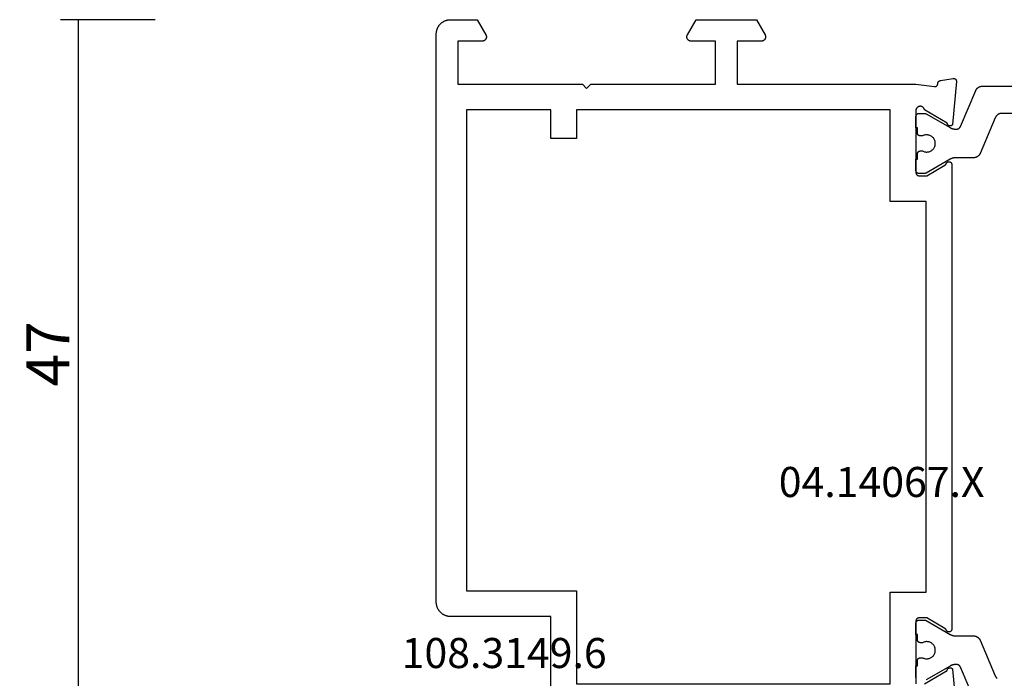
# Model space of a CAD drawing. Units: millimetres. Extents: x 0 to 1611, y -3081 to -50.
# Drawn here: x 1479 to 1547, y -416 to -370 of the extents above; entities that cross this region are included whole.
import ezdxf
from ezdxf.enums import TextEntityAlignment as Align

# ---------------------------------------------------------------- set-up
doc = ezdxf.new("R2010")
doc.units = ezdxf.units.MM
doc.header["$PDMODE"] = 3
doc.header["$PDSIZE"] = -0.5
for name, color, linetype in [('CrossSectionsDim', 3, 'Continuous'), ('CrossSectionsProfils', 7, 'Continuous'), ('CrossSectionsTexts', 3, 'Continuous')]:
    doc.layers.add(name, color=color, linetype=linetype)
doc.styles.add('CrossSection', font='simplex.shx', dxfattribs={"height": 3})
doc.styles.get("Standard").update_dxf_attribs({"font": 'complex.shx', "height": 60})
doc.dimstyles.new('CrossSection', dxfattribs={"dimtxt": 3, "dimasz": 3, "dimexe": 1.25, "dimexo": 0.625, "dimtad": 1, "dimdec": 1, "dimtxsty": 'CrossSection', "dimblk": 'NONE', "dimcen": 2.5, "dimclrd": 256, "dimclre": 256, "dimadec": 0, "dimazin": 2, "dimtfac": 1, "dimtdec": 4, "dimtofl": 0, "dimtmove": 0, "dimatfit": 3, "dimfxl": 1, "dimtolj": 1, "dimtzin": 0, "dimarcsym": 0})

# ---------------------------------------------------------------- blocks, each defined once
blk = doc.blocks.new('04_14067_X_TEXT', base_point=(0, -370))
at = {"layer": 'CrossSectionsTexts'}
blk.add_text('04.14067.X', height=2.1, dxfattribs=at).set_placement((-31.1, -403.35), align=Align.CENTER)
blk = doc.blocks.new('04_14067_X', base_point=(70.9, 0))
at = {"layer": 'CrossSectionsProfils', "flags": 128}
for points in [[(29.2, 61.2), (29.2, 61.233), (29.202, 61.265), (29.205, 61.298), (29.208, 61.331), (29.213, 61.363), (29.219, 61.395), (29.226, 61.427), (29.234, 61.459), (29.243, 61.49), (29.253, 61.521), (29.264, 61.552), (29.276, 61.583), (29.289, 61.613), (29.303, 61.642), (29.318, 61.671), (29.334, 61.7), (29.351, 61.728), (29.368, 61.756), (29.387, 61.782), (29.407, 61.809), (29.427, 61.834), (29.448, 61.859), (29.47, 61.884), (29.493, 61.907), (29.516, 61.93), (29.541, 61.952), (29.566, 61.973), (29.591, 61.993), (29.617, 62.013), (29.644, 62.031), (29.672, 62.049), (29.7, 62.066), (29.729, 62.082), (29.758, 62.097), (29.787, 62.111), (29.817, 62.124), (29.848, 62.136), (29.878, 62.147), (29.91, 62.157), (29.941, 62.166), (29.973, 62.174), (30.005, 62.181), (30.037, 62.187), (30.069, 62.191), (30.102, 62.195), (30.134, 62.198), (30.167, 62.199), (30.2, 62.2), (30.2, 62.2), (69.9, 62.2), (69.933, 62.199), (69.965, 62.198), (69.998, 62.195), (70.03, 62.191), (70.063, 62.187), (70.095, 62.181), (70.127, 62.174), (70.159, 62.166), (70.19, 62.157), (70.221, 62.147), (70.252, 62.136), (70.283, 62.124), (70.313, 62.111), (70.342, 62.097), (70.371, 62.082), (70.4, 62.066), (70.428, 62.049), (70.455, 62.031), (70.482, 62.013), (70.509, 61.993), (70.534, 61.973), (70.559, 61.952), (70.583, 61.93), (70.607, 61.907), (70.63, 61.884), (70.652, 61.859), (70.673, 61.834), (70.693, 61.809), (70.713, 61.782), (70.731, 61.756), (70.749, 61.728), (70.766, 61.7), (70.782, 61.671), (70.797, 61.642), (70.811, 61.613), (70.824, 61.583), (70.836, 61.552), (70.847, 61.521), (70.857, 61.49), (70.866, 61.459), (70.874, 61.427), (70.881, 61.395), (70.887, 61.363), (70.891, 61.331), (70.895, 61.298), (70.898, 61.265), (70.899, 61.233), (70.9, 61.2), (70.9, 61.2), (70.9, 59.346), (69.85, 58.74), (69.838, 58.734), (69.827, 58.728), (69.815, 58.723), (69.803, 58.718), (69.79, 58.714), (69.778, 58.71), (69.765, 58.707), (69.752, 58.705), (69.739, 58.703), (69.726, 58.701), (69.713, 58.7), (69.7, 58.7), (69.687, 58.7), (69.674, 58.701), (69.661, 58.703), (69.648, 58.705), (69.635, 58.707), (69.622, 58.71), (69.61, 58.714), (69.597, 58.718), (69.585, 58.723), (69.573, 58.728), (69.561, 58.734), (69.55, 58.74), (69.539, 58.747), (69.528, 58.754), (69.517, 58.762), (69.507, 58.77), (69.497, 58.779), (69.488, 58.788), (69.479, 58.797), (69.47, 58.807), (69.462, 58.817), (69.454, 58.828), (69.447, 58.839), (69.44, 58.85), (69.434, 58.861), (69.428, 58.873), (69.423, 58.885), (69.418, 58.897), (69.414, 58.91), (69.41, 58.922), (69.407, 58.935), (69.404, 58.948), (69.402, 58.961), (69.401, 58.974), (69.4, 58.987), (69.4, 59), (69.4, 59), (69.4, 60.7), (66.4, 60.7), (66.4, 52), (66.1, 51.7), (66.4, 51.4), (66.4, 42.7), (69.4, 42.7), (69.4, 44.4), (69.4, 44.413), (69.401, 44.426), (69.402, 44.439), (69.404, 44.452), (69.407, 44.465), (69.41, 44.478), (69.414, 44.49), (69.418, 44.503), (69.423, 44.515), (69.428, 44.527), (69.434, 44.539), (69.44, 44.55), (69.447, 44.561), (69.454, 44.572), (69.462, 44.583), (69.47, 44.593), (69.479, 44.603), (69.488, 44.612), (69.497, 44.621), (69.507, 44.63), (69.517, 44.638), (69.528, 44.646), (69.539, 44.653), (69.55, 44.66), (69.561, 44.666), (69.573, 44.672), (69.585, 44.677), (69.597, 44.682), (69.61, 44.686), (69.622, 44.69), (69.635, 44.693), (69.648, 44.695), (69.661, 44.697), (69.674, 44.699), (69.687, 44.7), (69.7, 44.7), (69.713, 44.7), (69.726, 44.699), (69.739, 44.697), (69.752, 44.695), (69.765, 44.693), (69.778, 44.69), (69.79, 44.686), (69.803, 44.682), (69.815, 44.677), (69.827, 44.672), (69.838, 44.666), (69.85, 44.66), (69.85, 44.66), (70.9, 44.054), (70.9, 39.846), (69.85, 39.24), (69.838, 39.234), (69.827, 39.228), (69.815, 39.223), (69.803, 39.218), (69.79, 39.214), (69.778, 39.21), (69.765, 39.207), (69.752, 39.205), (69.739, 39.203), (69.726, 39.201), (69.713, 39.2), (69.7, 39.2), (69.687, 39.2), (69.674, 39.201), (69.661, 39.203), (69.648, 39.205), (69.635, 39.207), (69.622, 39.21), (69.61, 39.214), (69.597, 39.218), (69.585, 39.223), (69.573, 39.228), (69.561, 39.234), (69.55, 39.24), (69.539, 39.247), (69.528, 39.254), (69.517, 39.262), (69.507, 39.27), (69.497, 39.279), (69.488, 39.288), (69.479, 39.297), (69.47, 39.307), (69.462, 39.317), (69.454, 39.328), (69.447, 39.339), (69.44, 39.35), (69.434, 39.361), (69.428, 39.373), (69.423, 39.385), (69.418, 39.397), (69.414, 39.41), (69.41, 39.422), (69.407, 39.435), (69.404, 39.448), (69.402, 39.461), (69.401, 39.474), (69.4, 39.487), (69.4, 39.5), (69.4, 39.5), (69.4, 41.2), (66.4, 41.2), (66.4, 28.7), (66.229, 27.415), (66.228, 27.407), (66.227, 27.4), (66.226, 27.393), (66.226, 27.385), (66.226, 27.378), (66.226, 27.37), (66.227, 27.363), (66.227, 27.355), (66.228, 27.348), (66.23, 27.341), (66.231, 27.333), (66.233, 27.326), (66.235, 27.319), (66.238, 27.312), (66.24, 27.305), (66.243, 27.298), (66.247, 27.291), (66.25, 27.285), (66.254, 27.278), (66.258, 27.272), (66.262, 27.266), (66.266, 27.26), (66.271, 27.254), (66.275, 27.248), (66.281, 27.243), (66.286, 27.237), (66.291, 27.232), (66.297, 27.227), (66.303, 27.223), (66.309, 27.218), (66.315, 27.214), (66.321, 27.21), (66.327, 27.206), (66.334, 27.202), (66.341, 27.199), (66.347, 27.196), (66.354, 27.193), (66.361, 27.191), (66.368, 27.188), (66.376, 27.186), (66.383, 27.185), (66.39, 27.183), (66.398, 27.182), (66.405, 27.181), (66.412, 27.181), (66.42, 27.18), (66.427, 27.18), (66.435, 27.18), (66.435, 27.18), (66.441, 27.18), (66.448, 27.18), (66.454, 27.179), (66.461, 27.178), (66.467, 27.177), (66.474, 27.176), (66.48, 27.174), (66.486, 27.173), (66.493, 27.171), (66.499, 27.169), (66.505, 27.167), (66.511, 27.164), (66.517, 27.162), (66.523, 27.159), (66.529, 27.156), (66.535, 27.153), (66.54, 27.15), (66.546, 27.146), (66.552, 27.143), (66.557, 27.139), (66.562, 27.135), (66.567, 27.131), (66.572, 27.127), (66.577, 27.122), (66.582, 27.118), (66.586, 27.113), (66.591, 27.108), (66.595, 27.103), (66.599, 27.098), (66.603, 27.093), (66.607, 27.088), (66.611, 27.083), (66.615, 27.077), (66.618, 27.071), (66.621, 27.066), (66.624, 27.06), (66.627, 27.054), (66.63, 27.048), (66.632, 27.042), (66.634, 27.036), (66.636, 27.03), (66.638, 27.023), (66.64, 27.017), (66.642, 27.011), (66.643, 27.004), (66.644, 26.998), (66.645, 26.991), (66.646, 26.985), (66.646, 26.985), (66.8, 26.114), (66.801, 26.106), (66.802, 26.099), (66.802, 26.091), (66.803, 26.084), (66.803, 26.076), (66.802, 26.068), (66.802, 26.061), (66.801, 26.053), (66.8, 26.046), (66.798, 26.038), (66.797, 26.031), (66.795, 26.023), (66.792, 26.016), (66.79, 26.009), (66.787, 26.002), (66.784, 25.995), (66.78, 25.988), (66.777, 25.981), (66.773, 25.974), (66.769, 25.968), (66.765, 25.962), (66.76, 25.956), (66.755, 25.95), (66.75, 25.944), (66.745, 25.939), (66.739, 25.933), (66.734, 25.928), (66.728, 25.923), (66.722, 25.919), (66.715, 25.914), (66.709, 25.91), (66.703, 25.906), (66.696, 25.902), (66.689, 25.899), (66.682, 25.896), (66.675, 25.893), (66.668, 25.89), (66.661, 25.888), (66.653, 25.886), (66.646, 25.884), (66.638, 25.882), (66.631, 25.881), (66.623, 25.88), (66.616, 25.88), (66.608, 25.879), (66.6, 25.879), (66.593, 25.879), (66.585, 25.88), (66.585, 25.88), (63.583, 26.143), (63.573, 26.148), (63.564, 26.154), (63.555, 26.161), (63.547, 26.168), (63.538, 26.175), (63.531, 26.183), (63.523, 26.191), (63.517, 26.2), (63.51, 26.209), (63.505, 26.219), (63.499, 26.228), (63.495, 26.238), (63.491, 26.249), (63.487, 26.259), (63.484, 26.27), (63.482, 26.281), (63.48, 26.291), (63.479, 26.302), (63.478, 26.313), (63.478, 26.324), (63.479, 26.335), (63.48, 26.346), (63.482, 26.357), (63.484, 26.368), (63.487, 26.379), (63.491, 26.389), (63.495, 26.399), (63.5, 26.409), (63.505, 26.419), (63.511, 26.428), (63.517, 26.438), (63.524, 26.446), (63.531, 26.455), (63.539, 26.462), (63.547, 26.47), (63.556, 26.477), (63.565, 26.483), (63.574, 26.489), (63.584, 26.495), (63.593, 26.5), (63.604, 26.504), (63.614, 26.508), (63.625, 26.511), (63.635, 26.514), (63.646, 26.516), (63.657, 26.517), (63.668, 26.518), (63.679, 26.518), (63.679, 26.518), (64.597, 28.109), (64.614, 28.112), (64.631, 28.116), (64.648, 28.122), (64.664, 28.128), (64.68, 28.135), (64.696, 28.144), (64.711, 28.153), (64.725, 28.163), (64.739, 28.173), (64.752, 28.185), (64.765, 28.197), (64.776, 28.21), (64.787, 28.224), (64.797, 28.238), (64.807, 28.253), (64.815, 28.268), (64.823, 28.284), (64.829, 28.3), (64.835, 28.317), (64.839, 28.334), (64.843, 28.351), (64.846, 28.368), (64.847, 28.386), (64.848, 28.403), (64.847, 28.421), (64.846, 28.438), (64.843, 28.455), (64.84, 28.473), (64.836, 28.49), (64.83, 28.506), (64.824, 28.522), (64.816, 28.538), (64.808, 28.554), (64.799, 28.569), (64.789, 28.583), (64.778, 28.597), (64.766, 28.61), (64.754, 28.622), (64.741, 28.634), (64.727, 28.645), (64.713, 28.655), (64.698, 28.664), (64.683, 28.673), (64.667, 28.68), (64.651, 28.686), (64.634, 28.692), (64.617, 28.696), (64.6, 28.7), (64.6, 28.7), (60.2, 28.7), (60.193, 28.7), (60.187, 28.7), (60.18, 28.699), (60.174, 28.698), (60.167, 28.697), (60.161, 28.696), (60.154, 28.695), (60.148, 28.693), (60.142, 28.691), (60.136, 28.689), (60.129, 28.687), (60.123, 28.685), (60.117, 28.682), (60.111, 28.679), (60.106, 28.676), (60.1, 28.673), (60.094, 28.67), (60.089, 28.666), (60.083, 28.663), (60.078, 28.659), (60.073, 28.655), (60.068, 28.65), (60.063, 28.646), (60.058, 28.641), (60.054, 28.637), (60.05, 28.632), (60.045, 28.627), (60.041, 28.622), (60.037, 28.616), (60.034, 28.611), (60.03, 28.606), (60.027, 28.6), (60.024, 28.594), (60.021, 28.588), (60.018, 28.583), (60.015, 28.577), (60.013, 28.57), (60.011, 28.564), (60.009, 28.558), (60.007, 28.552), (60.005, 28.545), (60.004, 28.539), (60.003, 28.533), (60.002, 28.526), (60.001, 28.52), (60, 28.513), (60, 28.507), (60, 28.5), (60, 28.5), (60, 27.95), (60.734, 26.679), (60.735, 26.677), (60.737, 26.674), (60.738, 26.671), (60.74, 26.669), (60.742, 26.666), (60.743, 26.664), (60.745, 26.661), (60.747, 26.659), (60.749, 26.657), (60.751, 26.654), (60.752, 26.652), (60.754, 26.65), (60.756, 26.647), (60.758, 26.645), (60.76, 26.643), (60.763, 26.641), (60.765, 26.639), (60.767, 26.636), (60.769, 26.634), (60.771, 26.632), (60.773, 26.63), (60.776, 26.628), (60.778, 26.626), (60.78, 26.624), (60.783, 26.622), (60.785, 26.621), (60.787, 26.619), (60.79, 26.617), (60.792, 26.615), (60.795, 26.614), (60.797, 26.612), (60.8, 26.61), (60.802, 26.609), (60.805, 26.607), (60.807, 26.606), (60.81, 26.604), (60.813, 26.603), (60.815, 26.601), (60.818, 26.6), (60.821, 26.599), (60.823, 26.597), (60.826, 26.596), (60.829, 26.595), (60.832, 26.594), (60.835, 26.593), (60.837, 26.592), (60.84, 26.591), (60.843, 26.59), (60.843, 26.59), (60.854, 26.585), (60.865, 26.581), (60.875, 26.575), (60.885, 26.57), (60.895, 26.563), (60.905, 26.556), (60.913, 26.548), (60.922, 26.54), (60.93, 26.532), (60.937, 26.523), (60.944, 26.513), (60.951, 26.503), (60.956, 26.493), (60.962, 26.482), (60.966, 26.472), (60.97, 26.46), (60.973, 26.449), (60.976, 26.438), (60.978, 26.426), (60.979, 26.414), (60.979, 26.403), (60.979, 26.391), (60.978, 26.379), (60.977, 26.368), (60.974, 26.356), (60.972, 26.345), (60.968, 26.334), (60.964, 26.323), (60.959, 26.312), (60.953, 26.302), (60.947, 26.292), (60.941, 26.282), (60.934, 26.273), (60.926, 26.264), (60.918, 26.255), (60.909, 26.248), (60.9, 26.24), (60.89, 26.233), (60.88, 26.227), (60.87, 26.222), (60.859, 26.217), (60.848, 26.212), (60.837, 26.209), (60.826, 26.205), (60.814, 26.203), (60.803, 26.201), (60.791, 26.2), (60.779, 26.2), (60.779, 26.2), (28.32, 26.2), (28.309, 26.2), (28.297, 26.201), (28.285, 26.203), (28.274, 26.205), (28.263, 26.209), (28.251, 26.212), (28.241, 26.217), (28.23, 26.222), (28.22, 26.227), (28.21, 26.233), (28.2, 26.24), (28.191, 26.248), (28.182, 26.255), (28.174, 26.264), (28.166, 26.273), (28.159, 26.282), (28.152, 26.292), (28.146, 26.302), (28.141, 26.312), (28.136, 26.323), (28.132, 26.334), (28.128, 26.345), (28.125, 26.356), (28.123, 26.368), (28.122, 26.379), (28.121, 26.391), (28.12, 26.403), (28.121, 26.414), (28.122, 26.426), (28.124, 26.438), (28.127, 26.449), (28.13, 26.46), (28.134, 26.472), (28.138, 26.482), (28.143, 26.493), (28.149, 26.503), (28.155, 26.513), (28.162, 26.523), (28.17, 26.532), (28.178, 26.54), (28.186, 26.548), (28.195, 26.556), (28.205, 26.563), (28.214, 26.57), (28.225, 26.575), (28.235, 26.581), (28.246, 26.585), (28.257, 26.59), (28.257, 26.59), (28.26, 26.591), (28.262, 26.592), (28.265, 26.593), (28.268, 26.594), (28.271, 26.595), (28.274, 26.596), (28.276, 26.597), (28.279, 26.599), (28.282, 26.6), (28.284, 26.601), (28.287, 26.603), (28.29, 26.604), (28.292, 26.606), (28.295, 26.607), (28.298, 26.609), (28.3, 26.61), (28.303, 26.612), (28.305, 26.614), (28.308, 26.615), (28.31, 26.617), (28.313, 26.619), (28.315, 26.621), (28.317, 26.622), (28.32, 26.624), (28.322, 26.626), (28.324, 26.628), (28.326, 26.63), (28.329, 26.632), (28.331, 26.634), (28.333, 26.636), (28.335, 26.639), (28.337, 26.641), (28.339, 26.643), (28.341, 26.645), (28.343, 26.647), (28.345, 26.65), (28.347, 26.652), (28.349, 26.654), (28.351, 26.657), (28.353, 26.659), (28.355, 26.661), (28.356, 26.664), (28.358, 26.666), (28.36, 26.669), (28.361, 26.671), (28.363, 26.674), (28.365, 26.677), (28.366, 26.679), (28.366, 26.679), (29.1, 27.95), (29.1, 28.5), (29.1, 28.507), (29.099, 28.513), (29.099, 28.52), (29.098, 28.526), (29.097, 28.533), (29.096, 28.539), (29.095, 28.545), (29.093, 28.552), (29.091, 28.558), (29.089, 28.564), (29.087, 28.57), (29.085, 28.577), (29.082, 28.583), (29.079, 28.588), (29.076, 28.594), (29.073, 28.6), (29.07, 28.606), (29.066, 28.611), (29.062, 28.616), (29.059, 28.622), (29.055, 28.627), (29.05, 28.632), (29.046, 28.637), (29.041, 28.641), (29.037, 28.646), (29.032, 28.65), (29.027, 28.655), (29.022, 28.659), (29.016, 28.663), (29.011, 28.666), (29.006, 28.67), (29, 28.673), (28.994, 28.676), (28.988, 28.679), (28.982, 28.682), (28.976, 28.685), (28.97, 28.687), (28.964, 28.689), (28.958, 28.691), (28.952, 28.693), (28.945, 28.695), (28.939, 28.696), (28.932, 28.697), (28.926, 28.698), (28.92, 28.699), (28.913, 28.7), (28.906, 28.7), (28.9, 28.7), (28.9, 28.7), (24.5, 28.7)], [(24.503, 28.109), (25.421, 26.518), (25.432, 26.518), (25.443, 26.517), (25.454, 26.516), (25.465, 26.514), (25.475, 26.511), (25.486, 26.508), (25.496, 26.504), (25.506, 26.5), (25.516, 26.495), (25.526, 26.489), (25.535, 26.483), (25.544, 26.477), (25.553, 26.47), (25.561, 26.462), (25.568, 26.455), (25.576, 26.446), (25.583, 26.438), (25.589, 26.428), (25.595, 26.419), (25.6, 26.409), (25.605, 26.399), (25.609, 26.389), (25.613, 26.379), (25.616, 26.368), (25.618, 26.357), (25.62, 26.346), (25.621, 26.335), (25.622, 26.324), (25.622, 26.313), (25.621, 26.302), (25.62, 26.291), (25.618, 26.281), (25.616, 26.27), (25.613, 26.259), (25.609, 26.249), (25.605, 26.238), (25.6, 26.228), (25.595, 26.219), (25.589, 26.209), (25.583, 26.2), (25.576, 26.191), (25.569, 26.183), (25.561, 26.175), (25.553, 26.168), (25.545, 26.161), (25.536, 26.154), (25.527, 26.148), (25.517, 26.143), (25.517, 26.143), (22.515, 25.88)], [(18.2, 54.2), (29.2, 54.2), (29.2, 61.2)], [(64.6, 60.1), (31, 60.1), (31, 52.4), (24.5, 52.4), (24.5, 30.5), (30.9, 30.5), (30.9, 28), (58.2, 28), (58.2, 30.5), (64.6, 30.5), (64.6, 52.4), (62.6, 52.4), (62.6, 54.2), (64.6, 54.2), (64.6, 60.1)]]:
    blk.add_lwpolyline(points, dxfattribs=at)
at = {"layer": 'CrossSectionsProfils', "color": 1, "flags": 128}
for points in [[(23.151, 24.529), (25.664, 25.596), (25.67, 25.599), (25.677, 25.602), (25.684, 25.605), (25.69, 25.609), (25.696, 25.612), (25.703, 25.616), (25.709, 25.62), (25.715, 25.624), (25.721, 25.628), (25.727, 25.632), (25.733, 25.637), (25.738, 25.641), (25.744, 25.646), (25.749, 25.651), (25.755, 25.656), (25.76, 25.661), (25.765, 25.666), (25.77, 25.672), (25.775, 25.677), (25.779, 25.683), (25.784, 25.689), (25.788, 25.694), (25.793, 25.7), (25.797, 25.706), (25.801, 25.713), (25.804, 25.719), (25.808, 25.725), (25.812, 25.732), (25.815, 25.738), (25.818, 25.745), (25.821, 25.751), (25.824, 25.758), (25.827, 25.765), (25.829, 25.772), (25.832, 25.779), (25.834, 25.786), (25.836, 25.793), (25.838, 25.8), (25.839, 25.807), (25.841, 25.814), (25.842, 25.821), (25.843, 25.828), (25.844, 25.836), (25.845, 25.843), (25.846, 25.85), (25.846, 25.857), (25.846, 25.865), (25.846, 25.872), (25.846, 25.872), (25.846, 25.92), (25.846, 25.929), (25.846, 25.938), (25.846, 25.947), (25.846, 25.955), (25.845, 25.964), (25.845, 25.973), (25.844, 25.981), (25.843, 25.99), (25.843, 25.999), (25.842, 26.007), (25.841, 26.016), (25.84, 26.025), (25.838, 26.033), (25.837, 26.042), (25.836, 26.051), (25.834, 26.059), (25.833, 26.068), (25.831, 26.076), (25.829, 26.085), (25.828, 26.094), (25.826, 26.102), (25.824, 26.111), (25.821, 26.119), (25.819, 26.127), (25.817, 26.136), (25.815, 26.144), (25.812, 26.153), (25.809, 26.161), (25.807, 26.169), (25.804, 26.178), (25.801, 26.186), (25.798, 26.194), (25.795, 26.202), (25.792, 26.21), (25.789, 26.218), (25.786, 26.227), (25.782, 26.235), (25.779, 26.243), (25.775, 26.251), (25.772, 26.258), (25.768, 26.266), (25.764, 26.274), (25.76, 26.282), (25.756, 26.29), (25.752, 26.298), (25.748, 26.305), (25.744, 26.313), (25.739, 26.32), (25.739, 26.32), (24.773, 27.994)], [(24.882, 28.689), (24.888, 28.691), (24.895, 28.693), (24.901, 28.695), (24.907, 28.696), (24.914, 28.697), (24.92, 28.698), (24.927, 28.699), (24.933, 28.7), (24.94, 28.7), (24.946, 28.7), (24.946, 28.7), (25.746, 28.7), (25.746, 28.6), (26.121, 28.6), (26.128, 28.6), (26.135, 28.6), (26.141, 28.599), (26.148, 28.598), (26.154, 28.597), (26.161, 28.596), (26.167, 28.595), (26.173, 28.593), (26.18, 28.591), (26.186, 28.589), (26.192, 28.587), (26.198, 28.585), (26.204, 28.582), (26.21, 28.579), (26.216, 28.576), (26.221, 28.573), (26.227, 28.57), (26.233, 28.566), (26.238, 28.563), (26.243, 28.559), (26.248, 28.555), (26.253, 28.55), (26.258, 28.546), (26.263, 28.541), (26.267, 28.537), (26.272, 28.532), (26.276, 28.527), (26.28, 28.522), (26.284, 28.516), (26.288, 28.511), (26.291, 28.506), (26.295, 28.5), (26.298, 28.494), (26.301, 28.488), (26.304, 28.483), (26.306, 28.477), (26.309, 28.47), (26.311, 28.464), (26.313, 28.458), (26.315, 28.452), (26.316, 28.445), (26.318, 28.439), (26.319, 28.433), (26.32, 28.426), (26.321, 28.42), (26.321, 28.413), (26.321, 28.407), (26.321, 28.4), (26.321, 28.4), (26.321, 28.24), (26.298, 28.194), (26.279, 28.146), (26.265, 28.096), (26.254, 28.045), (26.248, 27.994), (26.247, 27.942), (26.25, 27.89), (26.257, 27.839), (26.269, 27.788), (26.285, 27.739), (26.305, 27.691), (26.33, 27.645), (26.358, 27.602), (26.39, 27.561), (26.425, 27.523), (26.464, 27.488), (26.505, 27.457), (26.549, 27.429), (26.595, 27.405), (26.643, 27.386), (26.693, 27.37), (26.743, 27.359), (26.795, 27.352), (26.846, 27.35), (26.898, 27.352), (26.95, 27.359), (27, 27.37), (27.05, 27.386), (27.098, 27.405), (27.144, 27.429), (27.188, 27.457), (27.229, 27.488), (27.268, 27.523), (27.303, 27.561), (27.335, 27.602), (27.363, 27.645), (27.388, 27.691), (27.408, 27.739), (27.424, 27.788), (27.436, 27.839), (27.443, 27.89), (27.446, 27.942), (27.445, 27.994), (27.439, 28.045), (27.428, 28.096), (27.414, 28.146), (27.395, 28.194), (27.371, 28.24), (27.371, 28.24), (27.371, 28.4), (27.372, 28.407), (27.372, 28.413), (27.372, 28.42), (27.373, 28.426), (27.374, 28.433), (27.375, 28.439), (27.377, 28.445), (27.378, 28.452), (27.38, 28.458), (27.382, 28.464), (27.384, 28.47), (27.387, 28.477), (27.389, 28.483), (27.392, 28.488), (27.395, 28.494), (27.398, 28.5), (27.402, 28.506), (27.405, 28.511), (27.409, 28.516), (27.413, 28.522), (27.417, 28.527), (27.421, 28.532), (27.426, 28.537), (27.43, 28.541), (27.435, 28.546), (27.44, 28.55), (27.445, 28.555), (27.45, 28.559), (27.455, 28.563), (27.46, 28.566), (27.466, 28.57), (27.471, 28.573), (27.477, 28.576), (27.483, 28.579), (27.489, 28.582), (27.495, 28.585), (27.501, 28.587), (27.507, 28.589), (27.513, 28.591), (27.52, 28.593), (27.526, 28.595), (27.532, 28.596), (27.539, 28.597), (27.545, 28.598), (27.552, 28.599), (27.558, 28.6), (27.565, 28.6), (27.571, 28.6), (27.571, 28.6), (27.946, 28.6), (27.946, 28.7), (28.746, 28.7), (28.753, 28.7), (28.76, 28.7), (28.766, 28.699), (28.773, 28.698), (28.779, 28.697), (28.786, 28.696), (28.792, 28.695), (28.798, 28.693), (28.805, 28.691), (28.811, 28.689), (28.817, 28.687), (28.823, 28.685), (28.829, 28.682), (28.835, 28.679), (28.841, 28.676), (28.846, 28.673), (28.852, 28.67), (28.858, 28.666), (28.863, 28.663), (28.868, 28.659), (28.873, 28.655), (28.878, 28.65), (28.883, 28.646), (28.888, 28.641), (28.892, 28.637), (28.897, 28.632), (28.901, 28.627), (28.905, 28.622), (28.909, 28.616), (28.913, 28.611), (28.916, 28.606), (28.92, 28.6), (28.923, 28.594), (28.926, 28.588), (28.929, 28.583), (28.931, 28.577), (28.934, 28.57), (28.936, 28.564), (28.938, 28.558), (28.94, 28.552), (28.941, 28.545), (28.943, 28.539), (28.944, 28.533), (28.945, 28.526), (28.946, 28.52), (28.946, 28.513), (28.946, 28.507), (28.946, 28.5), (28.946, 28.5), (28.946, 28.094), (28.946, 28.091), (28.946, 28.089), (28.946, 28.087), (28.946, 28.085), (28.946, 28.083), (28.946, 28.081), (28.946, 28.078), (28.946, 28.076), (28.946, 28.074), (28.945, 28.072), (28.945, 28.07), (28.945, 28.067), (28.944, 28.065), (28.944, 28.063), (28.944, 28.061), (28.943, 28.059), (28.943, 28.057), (28.943, 28.055), (28.942, 28.052), (28.942, 28.05), (28.941, 28.048), (28.941, 28.046), (28.94, 28.044), (28.94, 28.042), (28.939, 28.04), (28.939, 28.038), (28.938, 28.036), (28.937, 28.033), (28.937, 28.031), (28.936, 28.029), (28.935, 28.027), (28.934, 28.025), (28.934, 28.023), (28.933, 28.021), (28.932, 28.019), (28.931, 28.017), (28.93, 28.015), (28.93, 28.013), (28.929, 28.011), (28.928, 28.009), (28.927, 28.007), (28.926, 28.005), (28.925, 28.003), (28.924, 28.001), (28.923, 27.999), (28.922, 27.997), (28.921, 27.995), (28.92, 27.994), (28.92, 27.994), (27.954, 26.32), (27.949, 26.313), (27.945, 26.305), (27.941, 26.298), (27.937, 26.29), (27.933, 26.282), (27.929, 26.274), (27.925, 26.266), (27.921, 26.258), (27.918, 26.251), (27.914, 26.243), (27.911, 26.235), (27.907, 26.227), (27.904, 26.218), (27.901, 26.21), (27.898, 26.202), (27.895, 26.194), (27.892, 26.186), (27.889, 26.178), (27.886, 26.169), (27.884, 26.161), (27.881, 26.153), (27.878, 26.144), (27.876, 26.136), (27.874, 26.127), (27.872, 26.119), (27.869, 26.111), (27.867, 26.102), (27.865, 26.094), (27.864, 26.085), (27.862, 26.076), (27.86, 26.068), (27.859, 26.059), (27.857, 26.051), (27.856, 26.042), (27.855, 26.033), (27.853, 26.025), (27.852, 26.016), (27.851, 26.007), (27.85, 25.999), (27.85, 25.99), (27.849, 25.981), (27.848, 25.973), (27.848, 25.964), (27.847, 25.955), (27.847, 25.947), (27.847, 25.938), (27.847, 25.929), (27.846, 25.92), (27.846, 25.92), (27.846, 24.681), (27.846, 24.668), (27.846, 24.656), (27.845, 24.644), (27.844, 24.632), (27.843, 24.62), (27.841, 24.608), (27.839, 24.596), (27.837, 24.584), (27.835, 24.572), (27.832, 24.56), (27.829, 24.548), (27.825, 24.536), (27.822, 24.525), (27.818, 24.513), (27.813, 24.502), (27.809, 24.491), (27.804, 24.479), (27.799, 24.468), (27.794, 24.457), (27.788, 24.447), (27.782, 24.436), (27.776, 24.425), (27.77, 24.415), (27.763, 24.405), (27.757, 24.395), (27.75, 24.385), (27.742, 24.375), (27.735, 24.365), (27.727, 24.356), (27.719, 24.347), (27.711, 24.338), (27.702, 24.329), (27.693, 24.321), (27.685, 24.312), (27.675, 24.304), (27.666, 24.296), (27.657, 24.289), (27.647, 24.281), (27.637, 24.274), (27.627, 24.267), (27.617, 24.26), (27.607, 24.254), (27.596, 24.247), (27.586, 24.242), (27.575, 24.236), (27.564, 24.23), (27.553, 24.225), (27.542, 24.22), (27.542, 24.22), (25.051, 23.163), (25.04, 23.158), (25.029, 23.153), (25.018, 23.148), (25.007, 23.142), (24.997, 23.136), (24.986, 23.13), (24.976, 23.123), (24.966, 23.117), (24.956, 23.11), (24.946, 23.102), (24.936, 23.095), (24.927, 23.087), (24.918, 23.079), (24.908, 23.071), (24.9, 23.063), (24.891, 23.054), (24.882, 23.046), (24.874, 23.037)], [(64.049, 23.163), (61.558, 24.22), (61.547, 24.225), (61.536, 24.23), (61.525, 24.236), (61.514, 24.242), (61.503, 24.247), (61.493, 24.254), (61.483, 24.26), (61.473, 24.267), (61.463, 24.274), (61.453, 24.281), (61.443, 24.289), (61.434, 24.296), (61.424, 24.304), (61.415, 24.312), (61.406, 24.321), (61.398, 24.329), (61.389, 24.338), (61.381, 24.347), (61.373, 24.356), (61.365, 24.365), (61.358, 24.375), (61.35, 24.385), (61.343, 24.395), (61.336, 24.405), (61.33, 24.415), (61.323, 24.425), (61.317, 24.436), (61.311, 24.447), (61.306, 24.457), (61.301, 24.468), (61.296, 24.479), (61.291, 24.491), (61.286, 24.502), (61.282, 24.513), (61.278, 24.525), (61.275, 24.536), (61.271, 24.548), (61.268, 24.56), (61.265, 24.572), (61.263, 24.584), (61.261, 24.596), (61.259, 24.608), (61.257, 24.62), (61.256, 24.632), (61.255, 24.644), (61.254, 24.656), (61.253, 24.668), (61.253, 24.681), (61.253, 24.681), (61.253, 25.92), (61.253, 25.929), (61.253, 25.938), (61.253, 25.947), (61.253, 25.955), (61.252, 25.964), (61.252, 25.973), (61.251, 25.981), (61.25, 25.99), (61.249, 25.999), (61.249, 26.007), (61.248, 26.016), (61.246, 26.025), (61.245, 26.033), (61.244, 26.042), (61.243, 26.051), (61.241, 26.059), (61.24, 26.068), (61.238, 26.076), (61.236, 26.085), (61.234, 26.094), (61.232, 26.102), (61.23, 26.111), (61.228, 26.119), (61.226, 26.127), (61.224, 26.136), (61.221, 26.144), (61.219, 26.153), (61.216, 26.161), (61.214, 26.169), (61.211, 26.178), (61.208, 26.186), (61.205, 26.194), (61.202, 26.202), (61.199, 26.21), (61.196, 26.218), (61.192, 26.227), (61.189, 26.235), (61.186, 26.243), (61.182, 26.251), (61.178, 26.258), (61.175, 26.266), (61.171, 26.274), (61.167, 26.282), (61.163, 26.29), (61.159, 26.298), (61.155, 26.305), (61.15, 26.313), (61.146, 26.32), (61.146, 26.32), (60.18, 27.994), (60.179, 27.995), (60.178, 27.997), (60.177, 27.999), (60.176, 28.001), (60.175, 28.003), (60.174, 28.005), (60.173, 28.007), (60.172, 28.009), (60.171, 28.011), (60.17, 28.013), (60.169, 28.015), (60.169, 28.017), (60.168, 28.019), (60.167, 28.021), (60.166, 28.023), (60.165, 28.025), (60.165, 28.027), (60.164, 28.029), (60.163, 28.031), (60.163, 28.033), (60.162, 28.036), (60.161, 28.038), (60.161, 28.04), (60.16, 28.042), (60.16, 28.044), (60.159, 28.046), (60.159, 28.048), (60.158, 28.05), (60.158, 28.052), (60.157, 28.055), (60.157, 28.057), (60.156, 28.059), (60.156, 28.061), (60.156, 28.063), (60.155, 28.065), (60.155, 28.067), (60.155, 28.07), (60.154, 28.072), (60.154, 28.074), (60.154, 28.076), (60.154, 28.078), (60.154, 28.081), (60.154, 28.083), (60.153, 28.085), (60.153, 28.087), (60.153, 28.089), (60.153, 28.091), (60.153, 28.094), (60.153, 28.094), (60.153, 28.5), (60.153, 28.507), (60.154, 28.513), (60.154, 28.52), (60.155, 28.526), (60.156, 28.533), (60.157, 28.539), (60.159, 28.545), (60.16, 28.552), (60.162, 28.558), (60.164, 28.564), (60.166, 28.57), (60.169, 28.577), (60.171, 28.583), (60.174, 28.588), (60.177, 28.594), (60.18, 28.6), (60.183, 28.606), (60.187, 28.611), (60.191, 28.616), (60.195, 28.622), (60.199, 28.627), (60.203, 28.632), (60.207, 28.637), (60.212, 28.641), (60.217, 28.646), (60.221, 28.65), (60.226, 28.655), (60.232, 28.659), (60.237, 28.663), (60.242, 28.666), (60.248, 28.67), (60.253, 28.673), (60.259, 28.676), (60.265, 28.679), (60.271, 28.682), (60.277, 28.685), (60.283, 28.687), (60.289, 28.689), (60.295, 28.691), (60.302, 28.693), (60.308, 28.695), (60.314, 28.696), (60.321, 28.697), (60.327, 28.698), (60.334, 28.699), (60.34, 28.7), (60.347, 28.7), (60.353, 28.7), (60.353, 28.7), (61.153, 28.7), (61.153, 28.6), (61.528, 28.6), (61.535, 28.6), (61.541, 28.6), (61.548, 28.599), (61.554, 28.598), (61.561, 28.597), (61.567, 28.596), (61.574, 28.595), (61.58, 28.593), (61.586, 28.591), (61.593, 28.589), (61.599, 28.587), (61.605, 28.585), (61.611, 28.582), (61.617, 28.579), (61.623, 28.576), (61.628, 28.573), (61.634, 28.57), (61.639, 28.566), (61.645, 28.563), (61.65, 28.559), (61.655, 28.555), (61.66, 28.55), (61.665, 28.546), (61.67, 28.541), (61.674, 28.537), (61.679, 28.532), (61.683, 28.527), (61.687, 28.522), (61.691, 28.516), (61.695, 28.511), (61.698, 28.506), (61.702, 28.5), (61.705, 28.494), (61.708, 28.488), (61.71, 28.483), (61.713, 28.477), (61.715, 28.47), (61.718, 28.464), (61.72, 28.458), (61.721, 28.452), (61.723, 28.445), (61.724, 28.439), (61.726, 28.433), (61.727, 28.426), (61.727, 28.42), (61.728, 28.413), (61.728, 28.407), (61.728, 28.4), (61.728, 28.4), (61.728, 28.24), (61.705, 28.194), (61.686, 28.146), (61.671, 28.096), (61.661, 28.045), (61.655, 27.994), (61.653, 27.942), (61.656, 27.89), (61.664, 27.839), (61.676, 27.788), (61.692, 27.739), (61.712, 27.691), (61.736, 27.645), (61.765, 27.602), (61.797, 27.561), (61.832, 27.523), (61.87, 27.488), (61.912, 27.457), (61.956, 27.429), (62.002, 27.405), (62.05, 27.386), (62.099, 27.37), (62.15, 27.359), (62.201, 27.352), (62.253, 27.35), (62.305, 27.352), (62.357, 27.359), (62.407, 27.37), (62.457, 27.386), (62.505, 27.405), (62.551, 27.429), (62.595, 27.457), (62.636, 27.488), (62.675, 27.523), (62.71, 27.561), (62.742, 27.602), (62.77, 27.645), (62.795, 27.691), (62.815, 27.739), (62.831, 27.788), (62.843, 27.839), (62.85, 27.89), (62.853, 27.942), (62.852, 27.994), (62.846, 28.045), (62.835, 28.096), (62.82, 28.146), (62.801, 28.194), (62.778, 28.24), (62.778, 28.24), (62.778, 28.4), (62.778, 28.407), (62.779, 28.413), (62.779, 28.42), (62.78, 28.426), (62.781, 28.433), (62.782, 28.439), (62.784, 28.445), (62.785, 28.452), (62.787, 28.458), (62.789, 28.464), (62.791, 28.47), (62.794, 28.477), (62.796, 28.483), (62.799, 28.488), (62.802, 28.494), (62.805, 28.5), (62.808, 28.506), (62.812, 28.511), (62.816, 28.516), (62.82, 28.522), (62.824, 28.527), (62.828, 28.532), (62.832, 28.537), (62.837, 28.541), (62.842, 28.546), (62.846, 28.55), (62.851, 28.555), (62.857, 28.559), (62.862, 28.563), (62.867, 28.566), (62.873, 28.57), (62.878, 28.573), (62.884, 28.576), (62.89, 28.579), (62.896, 28.582), (62.902, 28.585), (62.908, 28.587), (62.914, 28.589), (62.92, 28.591), (62.927, 28.593), (62.933, 28.595), (62.939, 28.596), (62.946, 28.597), (62.952, 28.598), (62.959, 28.599), (62.965, 28.6), (62.972, 28.6), (62.978, 28.6), (62.978, 28.6), (63.353, 28.6), (63.353, 28.7), (64.153, 28.7), (64.16, 28.7), (64.166, 28.7), (64.173, 28.699), (64.179, 28.698), (64.186, 28.697), (64.192, 28.696), (64.199, 28.695), (64.205, 28.693), (64.211, 28.691), (64.218, 28.689), (64.224, 28.687), (64.23, 28.685), (64.236, 28.682), (64.242, 28.679), (64.248, 28.676), (64.253, 28.673), (64.259, 28.67), (64.264, 28.666), (64.27, 28.663), (64.275, 28.659), (64.28, 28.655), (64.285, 28.65), (64.29, 28.646), (64.295, 28.641), (64.299, 28.637), (64.304, 28.632), (64.308, 28.627), (64.312, 28.622), (64.316, 28.616), (64.32, 28.611), (64.323, 28.606), (64.327, 28.6), (64.33, 28.594), (64.333, 28.588), (64.335, 28.583), (64.338, 28.577), (64.34, 28.57), (64.343, 28.564), (64.345, 28.558), (64.346, 28.552), (64.348, 28.545), (64.349, 28.539), (64.351, 28.533), (64.352, 28.526), (64.352, 28.52), (64.353, 28.513), (64.353, 28.507), (64.353, 28.5), (64.353, 28.5), (64.353, 28.094), (64.353, 28.091), (64.353, 28.089), (64.353, 28.087), (64.353, 28.085), (64.353, 28.083), (64.353, 28.081), (64.353, 28.078), (64.353, 28.076), (64.352, 28.074), (64.352, 28.072), (64.352, 28.07), (64.352, 28.067), (64.351, 28.065), (64.351, 28.063), (64.351, 28.061), (64.35, 28.059), (64.35, 28.057), (64.349, 28.055), (64.349, 28.052), (64.349, 28.05), (64.348, 28.048), (64.348, 28.046), (64.347, 28.044), (64.346, 28.042), (64.346, 28.04), (64.345, 28.038), (64.345, 28.036), (64.344, 28.033), (64.343, 28.031), (64.343, 28.029), (64.342, 28.027), (64.341, 28.025), (64.34, 28.023), (64.34, 28.021), (64.339, 28.019), (64.338, 28.017), (64.337, 28.015), (64.336, 28.013), (64.335, 28.011), (64.335, 28.009), (64.334, 28.007), (64.333, 28.005), (64.332, 28.003), (64.331, 28.001), (64.33, 27.999), (64.329, 27.997), (64.328, 27.995), (64.327, 27.994), (64.327, 27.994), (63.36, 26.32), (63.356, 26.313), (63.352, 26.305), (63.348, 26.298), (63.344, 26.29), (63.34, 26.282), (63.336, 26.274), (63.332, 26.266), (63.328, 26.258), (63.325, 26.251), (63.321, 26.243), (63.318, 26.235), (63.314, 26.227), (63.311, 26.218), (63.308, 26.21), (63.305, 26.202), (63.302, 26.194), (63.299, 26.186), (63.296, 26.178), (63.293, 26.169), (63.29, 26.161), (63.288, 26.153), (63.285, 26.144), (63.283, 26.136), (63.281, 26.127), (63.278, 26.119), (63.276, 26.111), (63.274, 26.102), (63.272, 26.094), (63.27, 26.085), (63.269, 26.076), (63.267, 26.068), (63.265, 26.059), (63.264, 26.051), (63.263, 26.042), (63.261, 26.033), (63.26, 26.025), (63.259, 26.016), (63.258, 26.007), (63.257, 25.999), (63.256, 25.99), (63.256, 25.981), (63.255, 25.973), (63.254, 25.964), (63.254, 25.955), (63.254, 25.947), (63.253, 25.938), (63.253, 25.929), (63.253, 25.92), (63.253, 25.92), (63.253, 25.872), (63.253, 25.865), (63.254, 25.857), (63.254, 25.85), (63.255, 25.843), (63.256, 25.836), (63.257, 25.828), (63.258, 25.821), (63.259, 25.814), (63.26, 25.807), (63.262, 25.8), (63.264, 25.793), (63.266, 25.786), (63.268, 25.779), (63.271, 25.772), (63.273, 25.765), (63.276, 25.758), (63.279, 25.751), (63.282, 25.745), (63.285, 25.738), (63.288, 25.732), (63.292, 25.725), (63.295, 25.719), (63.299, 25.713), (63.303, 25.706), (63.307, 25.7), (63.312, 25.694), (63.316, 25.689), (63.32, 25.683), (63.325, 25.677), (63.33, 25.672), (63.335, 25.666), (63.34, 25.661), (63.345, 25.656), (63.35, 25.651), (63.356, 25.646), (63.361, 25.641), (63.367, 25.637), (63.373, 25.632), (63.379, 25.628), (63.385, 25.624), (63.391, 25.62), (63.397, 25.616), (63.403, 25.612), (63.41, 25.609), (63.416, 25.605), (63.423, 25.602), (63.429, 25.599), (63.436, 25.596), (63.436, 25.596), (65.949, 24.529), (65.96, 24.524), (65.971, 24.519), (65.982, 24.514), (65.993, 24.508), (66.003, 24.502), (66.014, 24.496), (66.024, 24.489), (66.034, 24.483), (66.044, 24.476), (66.054, 24.469), (66.064, 24.461), (66.073, 24.453), (66.082, 24.446), (66.091, 24.437), (66.1, 24.429), (66.109, 24.421), (66.117, 24.412), (66.126, 24.403), (66.134, 24.394), (66.141, 24.384), (66.149, 24.375), (66.156, 24.365), (66.163, 24.355), (66.17, 24.345), (66.177, 24.335), (66.183, 24.324), (66.189, 24.314), (66.195, 24.303), (66.201, 24.292), (66.206, 24.281), (66.211, 24.27), (66.216, 24.259), (66.22, 24.248), (66.225, 24.236), (66.228, 24.225), (66.232, 24.213), (66.235, 24.201), (66.239, 24.19), (66.241, 24.178), (66.244, 24.166), (66.246, 24.154), (66.248, 24.142), (66.25, 24.13), (66.251, 24.118), (66.252, 24.106), (66.253, 24.093), (66.253, 24.081), (66.253, 24.069), (66.253, 24.069), (66.253, 14.731)], [(64.353, 16.097), (64.353, 22.703), (64.353, 22.715), (64.353, 22.727), (64.352, 22.739), (64.351, 22.751), (64.35, 22.764), (64.348, 22.776), (64.346, 22.788), (64.344, 22.8), (64.341, 22.812), (64.339, 22.823), (64.335, 22.835), (64.332, 22.847), (64.328, 22.859), (64.325, 22.87), (64.32, 22.882), (64.316, 22.893), (64.311, 22.904), (64.306, 22.915), (64.301, 22.926), (64.295, 22.937), (64.289, 22.948), (64.283, 22.958), (64.277, 22.969), (64.27, 22.979), (64.263, 22.989), (64.256, 22.999), (64.249, 23.009), (64.241, 23.018), (64.234, 23.027), (64.226, 23.037), (64.217, 23.046), (64.209, 23.054), (64.2, 23.063), (64.191, 23.071), (64.182, 23.079), (64.173, 23.087), (64.164, 23.095), (64.154, 23.102), (64.144, 23.11), (64.134, 23.117), (64.124, 23.123), (64.114, 23.13), (64.103, 23.136), (64.093, 23.142), (64.082, 23.148), (64.071, 23.153), (64.06, 23.158), (64.049, 23.163), (64.049, 23.163)]]:
    blk.add_lwpolyline(points, dxfattribs=at)
blk = doc.blocks.new('108_3149_6_TEXT_2', base_point=(-60.5, -417.3))
at = {"layer": 'CrossSectionsTexts'}
blk.add_text('108.3149.6', height=2.1, dxfattribs=at).set_placement((-57.459, -415.3), align=Align.CENTER)
blk = doc.blocks.new('*D102')
at = {"layer": 'CrossSectionsDim', "lineweight": -2}
for p, q in [((-81.825, -370), (-88.45, -370)), ((-87.2, -370), (-87.2, -416.7)), ((-81.825, -416.7), (-88.45, -416.7))]:
    blk.add_line(p, q, dxfattribs=at)
at = {"layer": 'Defpoints', "color": 0}
for p in [(-81.2, -370), (-87.2, -416.7), (-81.2, -416.7)]:
    blk.add_point(p, dxfattribs=at)
at = {"layer": 'CrossSectionsDim', "color": 0, "insert": (-89.325, -393.35), "char_height": 3, "attachment_point": 5, "rotation": 90, "style": 'CrossSection'}
blk.add_mtext('\\A1;47', dxfattribs=at)
blk = doc.blocks.new('_NONE')
blk = doc.blocks.new('*D59')
at = {"layer": 'CrossSectionsDim', "lineweight": -2}
for p, q in [((1488.175, -370), (1481.55, -370)), ((1482.8, -370), (1482.8, -416.7)), ((1488.175, -416.7), (1481.55, -416.7))]:
    blk.add_line(p, q, dxfattribs=at)
at = {"layer": 'Defpoints', "color": 0}
for p in [(1488.8, -370), (1482.8, -416.7), (1488.8, -416.7)]:
    blk.add_point(p, dxfattribs=at)
at = {"layer": 'CrossSectionsDim', "color": 0, "insert": (1480.675, -393.35), "char_height": 3, "attachment_point": 5, "rotation": 90, "style": 'CrossSection'}
blk.add_mtext('\\A1;47', dxfattribs=at)
blk = doc.blocks.new('CS_6VERT1', base_point=(0, -370))
at = {"layer": 'CrossSectionsProfils', "rotation": 90.00000000000001}
blk.add_blockref('04_14067_X', (0, -370), dxfattribs=at)
at = {"layer": 'CrossSectionsTexts'}
for name, p in [('04_14067_X_TEXT', (0, -370)), ('108_3149_6_TEXT_2', (-60.5, -417.3))]:
    blk.add_blockref(name, p, dxfattribs=at)
at = {"layer": 'CrossSectionsDim'}
dim = blk.add_linear_dim(base=(-87.2, -416.7), p1=(-81.2, -370), p2=(-81.2, -416.7), angle=90, text='47', dimstyle='CrossSection', override={"dimpost": '<>'}, dxfattribs=at)
dim.commit()
dim.dimension.update_dxf_attribs({"geometry": '*D102', "text_midpoint": (-87.2, -393.35), "dimtype": 160})

msp = doc.modelspace()

# ---------------------------------------------------------------- block references
msp.add_blockref('CS_6VERT1', (1570, -370))
at = {"layer": 'CrossSectionsProfils', "rotation": 90.00000000000001}
msp.add_blockref('04_14067_X', (1570, -370), dxfattribs=at)
at = {"layer": 'CrossSectionsTexts'}
for name, p in [('04_14067_X_TEXT', (1570, -370)), ('108_3149_6_TEXT_2', (1509.5, -417.3))]:
    msp.add_blockref(name, p, dxfattribs=at)

# ---------------------------------------------------------------- dimensions: what is measured, and where the dimension line sits
at = {"layer": 'CrossSectionsDim'}
dim = msp.add_linear_dim(base=(1482.8, -416.7), p1=(1488.8, -370), p2=(1488.8, -416.7), angle=90, text='47', dimstyle='CrossSection', override={"dimpost": '<>'}, dxfattribs=at)
dim.commit()
dim.dimension.update_dxf_attribs({"geometry": '*D59', "text_midpoint": (1482.8, -393.35), "dimtype": 160})

doc.saveas('drawing.dxf')
